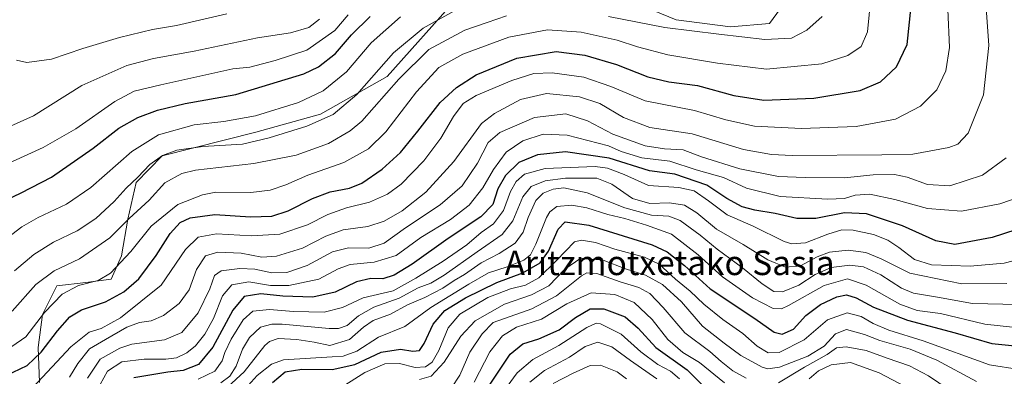
# Model space of a CAD drawing. Units: metres. Extents: x 593135 to 596561, y 4777651 to 4780012.
# Drawn here: x 594416 to 594737, y 4777843 to 4777959 of the extents above; entities that cross this region are included whole.
import ezdxf
from ezdxf.enums import TextEntityAlignment as Align

# ---------------------------------------------------------------- set-up
doc = ezdxf.new("R2010")
doc.units = ezdxf.units.M
doc.header["$MEASUREMENT"] = 0
for name, color, linetype, lineweight in [('Arbolado forestal CxS', 92, 'Continuous', 0), ('Curva de nivel maestra', 36, 'Continuous', 30), ('Curva de nivel normal', 36, 'Continuous', 0), ('Pastizal CxS', 92, 'Continuous', 0), ('Texto cartográfico', 19, 'Continuous', 0)]:
    doc.layers.add(name, color=color, linetype=linetype, lineweight=lineweight)
doc.styles.add('Arial', font='txt', dxfattribs={"height": 0.2})

# ---------------------------------------------------------------- blocks, each defined once
blk = doc.blocks.new('*U150')
at = {"layer": 'Pastizal CxS', "color": 92, "linetype": 'Continuous', "lineweight": 0}
for points in [[(594667.8827, 4777968.0631, 562.7324), (594660.7219, 4777958.0633, 560.7293), (594647.9957, 4777957.0375, 559.4633), (594630.2417, 4777959.2755, 559.5833), (594609.4203, 4777967.9053, 562.5674)], [(594558.5589, 4777966.3355, 563.8413), (594535.8809, 4777940.7945, 559.1427), (594514.0657, 4777928.5389, 563.369), (594492.9945, 4777922.6037, 563.9956), (594462.3623, 4777914.9505, 561.8172), (594453.9525, 4777906.2413, 561.603), (594451.2045, 4777894.2573, 556.7165), (594449.0923, 4777882.2619, 553.1459), (594445.7851, 4777874.7229, 550.7464), (594437.5063, 4777873.6135, 552.4768), (594427.9563, 4777872.5279, 553.7739), (594423.3463, 4777863.1137, 552.4742), (594421.8921, 4777852.3729, 547.9023), (594422.3303, 4777840.9617, 541.5753)]]:
    blk.add_polyline3d(points, dxfattribs=at)
blk = doc.blocks.new('*U152')
at = {"layer": 'Arbolado forestal CxS', "color": 92, "linetype": 'Continuous', "lineweight": 0}
for points in [[(594422.3303, 4777840.9617, 541.5753), (594421.8921, 4777852.3729, 547.9023), (594423.3463, 4777863.1137, 552.4742), (594427.9563, 4777872.5279, 553.7739), (594437.5063, 4777873.6135, 552.4768), (594445.7851, 4777874.7229, 550.7464), (594449.0923, 4777882.2619, 553.1459), (594451.2045, 4777894.2573, 556.7165), (594453.9525, 4777906.2413, 561.603), (594462.3623, 4777914.9505, 561.8172), (594492.9945, 4777922.6037, 563.9956), (594514.0657, 4777928.5389, 563.369), (594535.8809, 4777940.7945, 559.1427), (594558.5589, 4777966.3355, 563.8413)], [(594609.4203, 4777967.9053, 562.5674), (594630.2417, 4777959.2755, 559.5833), (594647.9957, 4777957.0375, 559.4633), (594660.7219, 4777958.0633, 560.7293), (594667.8827, 4777968.0631, 562.7324)]]:
    blk.add_polyline3d(points, dxfattribs=at)
blk = doc.blocks.new('*U164')
at = {"layer": 'Pastizal CxS', "color": 92, "linetype": 'Continuous', "lineweight": 0}
for points in [[(594667.8827, 4777968.0631, 562.7324), (594660.7219, 4777958.0633, 560.7293), (594647.9957, 4777957.0375, 559.4633), (594630.2417, 4777959.2755, 559.5833), (594609.4203, 4777967.9053, 562.5674)], [(594558.5589, 4777966.3355, 563.8413), (594535.8809, 4777940.7945, 559.1427), (594514.0657, 4777928.5389, 563.369), (594492.9945, 4777922.6037, 563.9956), (594462.3623, 4777914.9505, 561.8172), (594453.9525, 4777906.2413, 561.603), (594451.2045, 4777894.2573, 556.7165), (594449.0923, 4777882.2619, 553.1459), (594445.7851, 4777874.7229, 550.7464), (594437.5063, 4777873.6135, 552.4768), (594427.9563, 4777872.5279, 553.7739), (594423.3463, 4777863.1137, 552.4742), (594421.8921, 4777852.3729, 547.9023), (594422.3303, 4777840.9617, 541.5753)]]:
    blk.add_polyline3d(points, dxfattribs=at)
blk = doc.blocks.new('*U174')
at = {"layer": 'Arbolado forestal CxS', "color": 92, "linetype": 'Continuous', "lineweight": 0}
for points in [[(594667.8827, 4777968.0631, 562.7324), (594660.7219, 4777958.0633, 560.7293), (594647.9957, 4777957.0375, 559.4633), (594630.2417, 4777959.2755, 559.5833), (594609.4203, 4777967.9053, 562.5674)], [(594558.5589, 4777966.3355, 563.8413), (594535.8809, 4777940.7945, 559.1427), (594514.0657, 4777928.5389, 563.369), (594492.9945, 4777922.6037, 563.9956), (594462.3623, 4777914.9505, 561.8172), (594453.9525, 4777906.2413, 561.603), (594451.2045, 4777894.2573, 556.7165), (594449.0923, 4777882.2619, 553.1459), (594445.7851, 4777874.7229, 550.7464), (594437.5063, 4777873.6135, 552.4768), (594427.9563, 4777872.5279, 553.7739), (594423.3463, 4777863.1137, 552.4742), (594421.8921, 4777852.3729, 547.9023), (594422.3303, 4777840.9617, 541.5753)]]:
    blk.add_polyline3d(points, dxfattribs=at)
blk = doc.blocks.new('*U188')
at = {"layer": 'Curva de nivel normal', "color": 36, "linetype": 'Continuous', "lineweight": 0}
blk.add_polyline3d([(594410.05, 4777886.75, 570), (594416.59, 4777891.74, 570), (594421.86, 4777894.84, 570), (594431.21, 4777899.12, 570), (594439.07, 4777904.62, 570), (594452.49, 4777916.31, 570), (594461.22, 4777921.8, 570), (594472.89, 4777925.05, 570), (594482.55, 4777926.08, 570), (594492.85, 4777928.01, 570), (594506.9, 4777932.37, 570), (594514.91, 4777936.19, 570), (594522.56, 4777942.37, 570), (594530.67, 4777951.81, 570), (594540.22, 4777960.26, 570)], dxfattribs=at)
blk = doc.blocks.new('*U189')
at = {"layer": 'Curva de nivel normal', "color": 36, "linetype": 'Continuous', "lineweight": 0}
for points in [[(594564.29, 4777841.06, 480), (594569.4, 4777851, 480), (594573.46, 4777856.22, 480), (594578.11, 4777858.96, 480), (594586.29, 4777861.6, 480), (594594.51, 4777866.58, 480), (594602.51, 4777870.25, 480), (594610.18, 4777869.7, 480), (594616.51, 4777867.03, 480), (594622.35, 4777861.54, 480), (594627.52, 4777855, 480), (594632.4, 4777850.77, 480), (594637.8, 4777847.44, 480), (594645.97, 4777840.88, 480)], [(594673.67, 4777842.11, 480), (594676.72, 4777844.76, 480), (594680.83, 4777846.68, 480), (594687.12, 4777847.43, 480), (594696.53, 4777844.12, 480), (594707.44, 4777838.37, 480)]]:
    blk.add_polyline3d(points, dxfattribs=at)
blk = doc.blocks.new('*U191')
at = {"layer": 'Curva de nivel normal', "color": 36, "linetype": 'Continuous', "lineweight": 0}
blk.add_polyline3d([(594582.44, 4777841.06, 465), (594587.23, 4777844.82, 465), (594595.44, 4777849.26, 465), (594600.51, 4777852.7, 465), (594604.62, 4777854.14, 465), (594609.26, 4777852.56, 465), (594615.32, 4777848.15, 465), (594623.9, 4777842.09, 465)], dxfattribs=at)
blk = doc.blocks.new('*U196')
at = {"layer": 'Curva de nivel normal', "color": 36, "linetype": 'Continuous', "lineweight": 0}
blk.add_polyline3d([(594558.6, 4777962.73, 565), (594547.59, 4777956.56, 565), (594537.89, 4777948.49, 565), (594525.92, 4777934.99, 565), (594518.24, 4777928.44, 565), (594509.58, 4777924.62, 565), (594497.29, 4777920.82, 565), (594488.66, 4777918.71, 565), (594475.67, 4777917.98, 565), (594467.14, 4777916.76, 565), (594462.48, 4777915.02, 565), (594458.37, 4777912.12, 565), (594454.48, 4777907.97, 565), (594450.64, 4777904.32, 565), (594446.75, 4777900.04, 565), (594440.77, 4777894.51, 565), (594434.62, 4777890.43, 565), (594426.96, 4777886.73, 565), (594420.52, 4777882.7, 565), (594414.19, 4777877.37, 565)], dxfattribs=at)
blk = doc.blocks.new('*U198')
at = {"layer": 'Curva de nivel normal', "color": 36, "linetype": 'Continuous', "lineweight": 0}
blk.add_polyline3d([(594546.46, 4777841.93, 490), (594550.22, 4777842.97, 490), (594554.48, 4777847.6, 490), (594559.87, 4777856.09, 490), (594564.58, 4777861.08, 490), (594574.14, 4777866.52, 490), (594582.94, 4777869.56, 490), (594588.63, 4777872.5, 490), (594593.89, 4777877.98, 490), (594599.07, 4777881.54, 490), (594606.38, 4777880.85, 490), (594613.71, 4777878.06, 490), (594620.22, 4777875.98, 490), (594625.74, 4777872.95, 490), (594631.96, 4777867.22, 490), (594638.82, 4777859.28, 490), (594645.86, 4777853.8, 490), (594651.29, 4777849.71, 490), (594658.3, 4777845.93, 490), (594660.09, 4777845.41, 490), (594663.96, 4777845.96, 490), (594673.18, 4777849.58, 490), (594678.51, 4777852.79, 490), (594682.25, 4777856.81, 490), (594685.8, 4777858.22, 490), (594691.7, 4777856.63, 490), (594696.76, 4777854.69, 490), (594706.58, 4777851.85, 490), (594715.28, 4777848.21, 490), (594728.28, 4777841.22, 490)], dxfattribs=at)
blk = doc.blocks.new('*U199')
at = {"layer": 'Curva de nivel normal', "color": 36, "linetype": 'Continuous', "lineweight": 0}
blk.add_polyline3d([(594414.82, 4777946.2, 590), (594418.19, 4777945.38, 590), (594426.23, 4777946.47, 590), (594436.45, 4777949.9, 590), (594448.44, 4777953.52, 590), (594459.19, 4777956.12, 590), (594467.02, 4777957.46, 590), (594483.54, 4777961.23, 590)], dxfattribs=at)
blk = doc.blocks.new('*U201')
at = {"layer": 'Curva de nivel normal', "color": 36, "linetype": 'Continuous', "lineweight": 0}
blk.add_polyline3d([(594411.88, 4777924.12, 585), (594420.42, 4777928.02, 585), (594436.2, 4777937.83, 585), (594450.85, 4777944.38, 585), (594459.52, 4777946.69, 585), (594472.85, 4777949.03, 585), (594493.5, 4777953.45, 585), (594504.25, 4777955.08, 585), (594510.24, 4777956.76, 585), (594513.75, 4777959.57, 585)], dxfattribs=at)
blk = doc.blocks.new('*U202')
at = {"layer": 'Curva de nivel normal', "color": 36, "linetype": 'Continuous', "lineweight": 0}
blk.add_polyline3d([(594408.36, 4777910.74, 580), (594423.55, 4777917.63, 580), (594434.2, 4777923.77, 580), (594446.96, 4777932.69, 580), (594453.29, 4777936.06, 580), (594461.92, 4777938.06, 580), (594485.42, 4777943.33, 580), (594490.97, 4777943.9, 580), (594499.28, 4777946.04, 580), (594509.61, 4777949.43, 580), (594518.8, 4777955.8, 580), (594523.13, 4777960.92, 580)], dxfattribs=at)
blk = doc.blocks.new('*U203')
at = {"layer": 'Curva de nivel normal', "color": 36, "linetype": 'Continuous', "lineweight": 0}
blk.add_polyline3d([(594718.86, 4777962.64, 545), (594719.45, 4777950.25, 545), (594718.26, 4777942.64, 545), (594715.31, 4777936.5, 545), (594710.04, 4777931.08, 545), (594701.79, 4777926.92, 545), (594688.97, 4777924.47, 545), (594671.1, 4777923.86, 545), (594655.76, 4777924.56, 545), (594646.41, 4777926.64, 545), (594636.19, 4777929.74, 545), (594620.1, 4777932.82, 545), (594608.91, 4777937.51, 545), (594600.1, 4777940.61, 545), (594589.76, 4777942.01, 545), (594583.78, 4777941.75, 545), (594576.56, 4777939.55, 545), (594564.86, 4777934.58, 545), (594560.63, 4777931.98, 545), (594557.46, 4777927.77, 545), (594553.36, 4777920.65, 545), (594547.81, 4777913.29, 545), (594540.38, 4777905.67, 545), (594535.98, 4777902.37, 545), (594530.11, 4777899.8, 545), (594522.55, 4777897.94, 545), (594516.44, 4777895.83, 545), (594509.85, 4777892.44, 545), (594500.86, 4777889.37, 545), (594491.55, 4777888.8, 545), (594480.11, 4777889.5, 545), (594474.17, 4777888.35, 545), (594470, 4777884.37, 545), (594462.12, 4777872.75, 545), (594448.75, 4777862.07, 545), (594442.52, 4777858.61, 545), (594438.52, 4777857.39, 545), (594432.52, 4777852.6, 545), (594420.23, 4777839.39, 545)], dxfattribs=at)
blk = doc.blocks.new('*U204')
at = {"layer": 'Curva de nivel normal', "color": 36, "linetype": 'Continuous', "lineweight": 0}
blk.add_polyline3d([(594737.94, 4777914.29, 535), (594730.21, 4777908.64, 535), (594719.6, 4777905.15, 535), (594712.22, 4777905.52, 535), (594705.66, 4777907.94, 535), (594701.55, 4777908.79, 535), (594694.51, 4777908.71, 535), (594685.18, 4777907.78, 535), (594672.36, 4777907.8, 535), (594663.66, 4777908.18, 535), (594651.03, 4777910.7, 535), (594638.44, 4777914.6, 535), (594632.49, 4777916.87, 535), (594626.41, 4777917.26, 535), (594620.12, 4777918.15, 535), (594609.5, 4777921.95, 535), (594601.26, 4777926.39, 535), (594594.2, 4777928.59, 535), (594583.93, 4777927.46, 535), (594572.63, 4777922.52, 535), (594568.85, 4777919.29, 535), (594565.38, 4777912.48, 535), (594560.36, 4777905.11, 535), (594553.18, 4777898.94, 535), (594541.85, 4777891.46, 535), (594534.85, 4777886.37, 535), (594529.83, 4777884.76, 535), (594523.27, 4777884.93, 535), (594517.98, 4777883.56, 535), (594509.76, 4777879.13, 535), (594503.05, 4777876.86, 535), (594498.16, 4777876.75, 535), (594492.65, 4777877.89, 535), (594487.8, 4777878.16, 535), (594481.67, 4777877.36, 535), (594479.45, 4777875.91, 535), (594477.96, 4777871.55, 535), (594474.18, 4777863.71, 535), (594468.85, 4777857.27, 535), (594463.19, 4777854.89, 535), (594452.52, 4777853.49, 535), (594448.58, 4777852.2, 535), (594442.18, 4777848.54, 535), (594438.03, 4777842.35, 535)], dxfattribs=at)
blk = doc.blocks.new('*U206')
at = {"layer": 'Curva de nivel normal', "color": 36, "linetype": 'Continuous', "lineweight": 0}
blk.add_polyline3d([(594522.08, 4777840.03, 495), (594528.52, 4777844.2, 495), (594535.14, 4777847.08, 495), (594539.87, 4777847.12, 495), (594545, 4777845.82, 495), (594548.34, 4777846.04, 495), (594550.51, 4777847.6, 495), (594552.77, 4777851.44, 495), (594555.8, 4777858.79, 495), (594559.59, 4777863.2, 495), (594568.76, 4777868.66, 495), (594576.11, 4777871.47, 495), (594580.97, 4777872.66, 495), (594585.37, 4777875.11, 495), (594591.18, 4777880.79, 495), (594596.99, 4777886.86, 495), (594599.3, 4777887.41, 495), (594603.88, 4777886.64, 495), (594610.19, 4777884.49, 495), (594619.9, 4777881.9, 495), (594624.7, 4777879.6, 495), (594630.04, 4777874.71, 495), (594634.83, 4777870.76, 495), (594639.21, 4777866.47, 495), (594645.45, 4777861.47, 495), (594652.03, 4777856.94, 495), (594656.69, 4777852.84, 495), (594660.22, 4777850.6, 495), (594663.84, 4777850.7, 495), (594672.04, 4777854.85, 495), (594679.62, 4777861.36, 495), (594686.07, 4777863.65, 495), (594690.62, 4777862.44, 495), (594694.5, 4777860.18, 495), (594699.68, 4777858.02, 495), (594710.89, 4777854.5, 495), (594732.5, 4777846.66, 495), (594742.17, 4777845.19, 495)], dxfattribs=at)
blk = doc.blocks.new('*U209')
at = {"layer": 'Curva de nivel normal', "color": 36, "linetype": 'Continuous', "lineweight": 0}
blk.add_polyline3d([(594573.01, 4777836.86, 470), (594578.27, 4777844.1, 470), (594583.36, 4777848.4, 470), (594591.9, 4777853.01, 470), (594601.02, 4777858.88, 470), (594604.08, 4777860.26, 470), (594605.51, 4777860.06, 470), (594612.22, 4777856.74, 470), (594618.66, 4777850.91, 470), (594624.22, 4777846.78, 470), (594628.4, 4777844.66, 470), (594631.26, 4777842.14, 470)], dxfattribs=at)
blk = doc.blocks.new('*U210')
at = {"layer": 'Curva de nivel normal', "color": 36, "linetype": 'Continuous', "lineweight": 0}
blk.add_polyline3d([(594474.14, 4777841.99, 520), (594479.62, 4777844.61, 520), (594482.01, 4777847.98, 520), (594482.81, 4777850.76, 520), (594484.89, 4777855.11, 520), (594488.82, 4777861.44, 520), (594491.96, 4777864.22, 520), (594497.44, 4777864.81, 520), (594505.3, 4777864.09, 520), (594515.28, 4777863.87, 520), (594521.31, 4777865.42, 520), (594528.02, 4777868.55, 520), (594537.86, 4777870.91, 520), (594545.25, 4777875.01, 520), (594554.18, 4777880.57, 520), (594561.84, 4777885.92, 520), (594566.53, 4777889.85, 520), (594570.52, 4777892.72, 520), (594573.82, 4777897.07, 520), (594576.16, 4777903.3, 520), (594577.98, 4777906.5, 520), (594580.72, 4777908.89, 520), (594587.47, 4777910.76, 520), (594603.79, 4777911.46, 520), (594607.84, 4777910.94, 520), (594613.23, 4777908.82, 520), (594621.22, 4777905.22, 520), (594631.06, 4777904.62, 520), (594636.11, 4777903.45, 520), (594640.81, 4777900.19, 520), (594646.9, 4777895.63, 520), (594655.32, 4777891.94, 520), (594665.44, 4777887.01, 520), (594668.01, 4777886.23, 520), (594672.44, 4777886.5, 520), (594679.74, 4777889.34, 520), (594684.27, 4777890.77, 520), (594688, 4777890.68, 520), (594694.6, 4777889.2, 520), (594699.29, 4777887.4, 520), (594702.93, 4777885, 520), (594707.98, 4777881.07, 520), (594713.54, 4777879.35, 520), (594719.97, 4777879.09, 520), (594726.16, 4777878.89, 520), (594737.29, 4777879.87, 520), (594749.48, 4777883.03, 520)], dxfattribs=at)
blk = doc.blocks.new('*U212')
at = {"layer": 'Curva de nivel normal', "color": 36, "linetype": 'Continuous', "lineweight": 0}
blk.add_polyline3d([(594440.91, 4777838.1, 530), (594444.52, 4777844.68, 530), (594449.19, 4777847.7, 530), (594456.52, 4777848.57, 530), (594463.58, 4777848.55, 530), (594467.1, 4777849.02, 530), (594470.46, 4777850.62, 530), (594473.24, 4777852.86, 530), (594476.35, 4777856.75, 530), (594479.1, 4777861.79, 530), (594482.12, 4777869.28, 530), (594485.13, 4777872.84, 530), (594490.74, 4777873.76, 530), (594497.72, 4777872.64, 530), (594503.74, 4777872.64, 530), (594513.5, 4777874.68, 530), (594519.85, 4777878.08, 530), (594523.8, 4777879.46, 530), (594531.65, 4777880.24, 530), (594538.76, 4777882.36, 530), (594546.84, 4777888.26, 530), (594556.54, 4777894.11, 530), (594562.62, 4777898.77, 530), (594567.11, 4777904.44, 530), (594570.6, 4777910.47, 530), (594574.74, 4777916.14, 530), (594580.16, 4777919.79, 530), (594586.76, 4777921.97, 530), (594594.64, 4777921.72, 530), (594608.14, 4777918.21, 530), (594612.29, 4777916.32, 530), (594619.04, 4777914.22, 530), (594628.18, 4777913.14, 530), (594636.79, 4777910.37, 530), (594645.64, 4777907.82, 530), (594653.13, 4777904.4, 530), (594664.21, 4777901.63, 530), (594679.71, 4777900.77, 530), (594685.14, 4777901.04, 530), (594688.62, 4777902.1, 530), (594693.46, 4777902.36, 530), (594701.56, 4777900.64, 530), (594712.26, 4777897.73, 530), (594723.34, 4777896.84, 530), (594735.86, 4777899.21, 530), (594742.49, 4777901.51, 530)], dxfattribs=at)
blk = doc.blocks.new('*U214')
at = {"layer": 'Curva de nivel normal', "color": 36, "linetype": 'Continuous', "lineweight": 0}
for points in [[(594556.91, 4777839.19, 485), (594559.53, 4777843.33, 485), (594562.88, 4777850.86, 485), (594566.89, 4777856.81, 485), (594570.51, 4777860.48, 485), (594583.12, 4777865.02, 485), (594591.18, 4777869.19, 485), (594599.29, 4777875.75, 485), (594601.08, 4777876.76, 485), (594604.29, 4777876.54, 485), (594611.96, 4777873.83, 485), (594618, 4777871.97, 485), (594621.64, 4777870.03, 485), (594626.01, 4777865.46, 485), (594633.09, 4777857.19, 485), (594641.21, 4777851.04, 485), (594644.86, 4777847.8, 485), (594648.71, 4777844.76, 485), (594653.02, 4777842.36, 485)], [(594663.59, 4777840.86, 485), (594672.08, 4777846, 485), (594679.48, 4777850.05, 485), (594682.58, 4777852.23, 485), (594685.77, 4777852.61, 485), (594692.3, 4777851.44, 485), (594699.11, 4777848.89, 485), (594706.39, 4777846.34, 485), (594712.57, 4777843.14, 485), (594719.4, 4777838.5, 485)]]:
    blk.add_polyline3d(points, dxfattribs=at)
blk = doc.blocks.new('*U222')
at = {"layer": 'Curva de nivel normal', "color": 36, "linetype": 'Continuous', "lineweight": 0}
for points in [[(594413.37, 4777864.2, 560), (594421.15, 4777872.96, 560), (594427.14, 4777877.39, 560), (594435.35, 4777881.26, 560), (594445.34, 4777888.11, 560), (594451.66, 4777894.44, 560), (594458.16, 4777900.44, 560), (594463.29, 4777906.14, 560), (594468.79, 4777909.11, 560), (594473.28, 4777910.2, 560), (594492.34, 4777912.37, 560), (594506.15, 4777915.18, 560), (594516.7, 4777918.97, 560), (594523.76, 4777923.04, 560), (594527.59, 4777926.27, 560), (594539.61, 4777939.93, 560), (594549.51, 4777949.65, 560), (594561.18, 4777955.98, 560), (594568.51, 4777958.45, 560), (594574.84, 4777960.62, 560)], [(594608.16, 4777960.41, 560), (594626.46, 4777956.82, 560), (594644.16, 4777954.68, 560), (594659.14, 4777952.9, 560), (594667.83, 4777953.38, 560), (594672.84, 4777955.98, 560), (594677.84, 4777960.4, 560)]]:
    blk.add_polyline3d(points, dxfattribs=at)
blk = doc.blocks.new('*U227')
at = {"layer": 'Curva de nivel normal', "color": 36, "linetype": 'Continuous', "lineweight": 0}
blk.add_polyline3d([(594432.1, 4777842.65, 540), (594434.85, 4777847.16, 540), (594438.64, 4777851.91, 540), (594443.89, 4777855, 540), (594450.89, 4777859.02, 540), (594454.96, 4777860.54, 540), (594458.78, 4777861.04, 540), (594462.8, 4777862.8, 540), (594467.96, 4777866.74, 540), (594471.24, 4777871.19, 540), (594473.6, 4777877.86, 540), (594476.52, 4777882.29, 540), (594480.6, 4777883.43, 540), (594488.22, 4777883.13, 540), (594494.93, 4777881.89, 540), (594499.7, 4777882.14, 540), (594508.19, 4777884.8, 540), (594515.85, 4777888.68, 540), (594521.52, 4777890.72, 540), (594529.52, 4777891.84, 540), (594534.85, 4777893.56, 540), (594540.78, 4777896.94, 540), (594548.5, 4777903.11, 540), (594557.62, 4777913.11, 540), (594566.63, 4777925.44, 540), (594570.87, 4777928.77, 540), (594579.44, 4777933.31, 540), (594587.93, 4777935.22, 540), (594598.68, 4777934.18, 540), (594605.25, 4777932, 540), (594612.98, 4777927.47, 540), (594621.63, 4777924.12, 540), (594635.44, 4777922.12, 540), (594652.22, 4777917.04, 540), (594661.29, 4777915.34, 540), (594668.1, 4777915, 540), (594697.34, 4777915.27, 540), (594707.43, 4777915.52, 540), (594719.26, 4777917.61, 540), (594722.2, 4777918.74, 540), (594725.56, 4777922.35, 540), (594730.51, 4777934.81, 540), (594732.33, 4777950.91, 540), (594731.04, 4777969.47, 540)], dxfattribs=at)
blk = doc.blocks.new('*U231')
at = {"layer": 'Curva de nivel normal', "color": 36, "linetype": 'Continuous', "lineweight": 0}
blk.add_polyline3d([(594479.76, 4777835.84, 510), (594489.13, 4777844.46, 510), (594495.94, 4777852.99, 510), (594497.4, 4777854.38, 510), (594500.25, 4777855.27, 510), (594506.34, 4777854.96, 510), (594512.07, 4777854.06, 510), (594517.09, 4777853, 510), (594523.59, 4777854.94, 510), (594528.12, 4777858.97, 510), (594531.28, 4777861.14, 510), (594536.89, 4777863.26, 510), (594542.53, 4777866.26, 510), (594548.18, 4777868.69, 510), (594553.99, 4777871.72, 510), (594557.76, 4777874.2, 510), (594561.07, 4777876.18, 510), (594566.51, 4777880, 510), (594572.45, 4777883.07, 510), (594577.62, 4777886.42, 510), (594580.3, 4777890.05, 510), (594581.88, 4777894.8, 510), (594584.35, 4777900.34, 510), (594586.81, 4777902.79, 510), (594590.08, 4777904.07, 510), (594593.54, 4777904.47, 510), (594601.16, 4777902.89, 510), (594613.41, 4777897.98, 510), (594622.18, 4777895.55, 510), (594627.84, 4777895.26, 510), (594631.55, 4777893.85, 510), (594638, 4777889.06, 510), (594643.55, 4777884.42, 510), (594651.87, 4777878.4, 510), (594658.26, 4777873.15, 510), (594662.08, 4777870.68, 510), (594664.92, 4777870.5, 510), (594670.3, 4777872.66, 510), (594675.59, 4777876.15, 510), (594680.86, 4777878.48, 510), (594686.92, 4777879.24, 510), (594691.41, 4777878.72, 510), (594697, 4777876.12, 510), (594703.74, 4777871.68, 510), (594707.66, 4777870.1, 510), (594715.56, 4777868.78, 510), (594726.93, 4777866.74, 510), (594741.83, 4777866.4, 510)], dxfattribs=at)
blk = doc.blocks.new('*U238')
at = {"layer": 'Curva de nivel normal', "color": 36, "linetype": 'Continuous', "lineweight": 0}
blk.add_polyline3d([(594413.28, 4777852.68, 555), (594417.86, 4777855.86, 555), (594424.01, 4777863.77, 555), (594429.74, 4777869.82, 555), (594435.09, 4777872.59, 555), (594441.52, 4777874.25, 555), (594445.52, 4777876.67, 555), (594452.19, 4777883.65, 555), (594458.85, 4777892.02, 555), (594467.46, 4777899.02, 555), (594475.58, 4777902.21, 555), (594479.94, 4777903.05, 555), (594491.32, 4777902.98, 555), (594497.61, 4777903.67, 555), (594502.74, 4777905.44, 555), (594509.98, 4777908.59, 555), (594521.66, 4777912.74, 555), (594529.79, 4777917.2, 555), (594535.47, 4777922.8, 555), (594545.48, 4777935.83, 555), (594552.75, 4777943.78, 555), (594560.6, 4777948.08, 555), (594575.63, 4777953.6, 555), (594588.23, 4777956, 555), (594599.19, 4777955.27, 555), (594610.91, 4777952.7, 555), (594617.55, 4777950.47, 555), (594627.53, 4777947.92, 555), (594643.73, 4777945.21, 555), (594659.74, 4777943.22, 555), (594677.82, 4777944.96, 555), (594686.28, 4777947.63, 555), (594690.6, 4777950.62, 555), (594692.64, 4777955.38, 555), (594693.74, 4777966.58, 555)], dxfattribs=at)
blk = doc.blocks.new('*U239')
at = {"layer": 'Curva de nivel normal', "color": 36, "linetype": 'Continuous', "lineweight": 0}
blk.add_polyline3d([(594489.52, 4777838.89, 505), (594493.4, 4777843.22, 505), (594498.07, 4777846.96, 505), (594502.04, 4777848.39, 505), (594517.92, 4777849.31, 505), (594521.47, 4777849.57, 505), (594525.94, 4777851.17, 505), (594532.99, 4777855.69, 505), (594541.63, 4777859.18, 505), (594550.12, 4777865.41, 505), (594562.51, 4777872.99, 505), (594568.93, 4777876.78, 505), (594574.98, 4777878.66, 505), (594580.44, 4777880.91, 505), (594582.69, 4777882.56, 505), (594584.4, 4777886.11, 505), (594587.89, 4777894.82, 505), (594588.97, 4777896.7, 505), (594591.29, 4777898.37, 505), (594596.2, 4777898.83, 505), (594601.08, 4777897.94, 505), (594607.88, 4777895.81, 505), (594613.43, 4777894.48, 505), (594620.57, 4777892.33, 505), (594628.74, 4777889.38, 505), (594637.42, 4777882.63, 505), (594645.3, 4777875.42, 505), (594655.1, 4777868.55, 505), (594661.85, 4777865.08, 505), (594664.64, 4777864.98, 505), (594666.91, 4777866.05, 505), (594678.57, 4777872.58, 505), (594686.1, 4777874.74, 505), (594692.29, 4777872.76, 505), (594703.29, 4777866.5, 505), (594708.88, 4777864.48, 505), (594716.51, 4777863.44, 505), (594731.02, 4777859.98, 505), (594739.97, 4777858.98, 505)], dxfattribs=at)
blk = doc.blocks.new('*U240')
at = {"layer": 'Curva de nivel normal', "color": 36, "linetype": 'Continuous', "lineweight": 0}
blk.add_polyline3d([(594590, 4777840.66, 460), (594596.63, 4777843.98, 460), (594602.14, 4777846.5, 460), (594605.51, 4777846.63, 460), (594610.94, 4777844.45, 460), (594614.02, 4777842.18, 460)], dxfattribs=at)
blk = doc.blocks.new('*U241')
at = {"layer": 'Curva de nivel normal', "color": 36, "linetype": 'Continuous', "lineweight": 0}
blk.add_polyline3d([(594481.52, 4777840.81, 515), (594484.52, 4777843, 515), (594486.55, 4777846.29, 515), (594488.65, 4777851.82, 515), (594490.89, 4777855.66, 515), (594494.55, 4777859, 515), (594498.16, 4777860.03, 515), (594501.57, 4777859.99, 515), (594516.92, 4777858.61, 515), (594519.97, 4777858.54, 515), (594522.78, 4777859.5, 515), (594526.52, 4777862.68, 515), (594531.52, 4777865.56, 515), (594539.8, 4777868.44, 515), (594545.98, 4777871.88, 515), (594550.12, 4777873.39, 515), (594554.43, 4777875.93, 515), (594565.28, 4777883.64, 515), (594573.45, 4777889.25, 515), (594576.83, 4777893.72, 515), (594580.17, 4777901.51, 515), (594582.92, 4777904.92, 515), (594587.48, 4777906.73, 515), (594594.08, 4777907.64, 515), (594599.5, 4777907.6, 515), (594604.34, 4777907.66, 515), (594609.19, 4777905.67, 515), (594615.95, 4777901.03, 515), (594621.58, 4777899.36, 515), (594628.04, 4777899.57, 515), (594632.89, 4777898.82, 515), (594637, 4777896.3, 515), (594643.35, 4777891.04, 515), (594652.05, 4777885.96, 515), (594660.12, 4777881, 515), (594665.96, 4777878.55, 515), (594670.81, 4777879.05, 515), (594676.21, 4777881.96, 515), (594680.28, 4777883.5, 515), (594686.32, 4777884.09, 515), (594692.17, 4777883.4, 515), (594697.18, 4777881.33, 515), (594706.51, 4777876.62, 515), (594723.51, 4777873.2, 515), (594738.17, 4777873.22, 515)], dxfattribs=at)
blk = doc.blocks.new('*U250')
at = {"layer": 'Curva de nivel maestra', "color": 36, "linetype": 'Continuous', "lineweight": 30}
blk.add_polyline3d([(594569.3, 4777840.1, 475), (594576.01, 4777850.18, 475), (594580.11, 4777853.59, 475), (594585.32, 4777855.16, 475), (594592.04, 4777858.15, 475), (594597.37, 4777862.18, 475), (594602.16, 4777864.96, 475), (594606.6, 4777865.01, 475), (594613.53, 4777862.35, 475), (594617.78, 4777858.73, 475), (594623.54, 4777852.34, 475), (594633.77, 4777845.08, 475), (594641.34, 4777837.6, 475)], dxfattribs=at)
blk = doc.blocks.new('*U252')
at = {"layer": 'Curva de nivel maestra', "color": 36, "linetype": 'Continuous', "lineweight": 30}
blk.add_polyline3d([(594498.43, 4777840.98, 500), (594502.52, 4777844.48, 500), (594507.94, 4777845.3, 500), (594517.85, 4777845.23, 500), (594525.27, 4777846.87, 500), (594533.85, 4777850.83, 500), (594540.19, 4777851.78, 500), (594544.19, 4777851.2, 500), (594546.37, 4777851.44, 500), (594547.98, 4777853.63, 500), (594550.84, 4777859.96, 500), (594554.72, 4777864.46, 500), (594561.42, 4777868.63, 500), (594571.68, 4777873.57, 500), (594580.2, 4777876.72, 500), (594585.81, 4777880.05, 500), (594588.56, 4777883.76, 500), (594591.7, 4777890.95, 500), (594594, 4777893.33, 500), (594601.68, 4777892.28, 500), (594622.33, 4777885.93, 500), (594627.23, 4777883.59, 500), (594632.98, 4777879.14, 500), (594641.35, 4777871.56, 500), (594655.89, 4777861.85, 500), (594662.16, 4777857.42, 500), (594664.84, 4777856.75, 500), (594668.51, 4777858.32, 500), (594672.6, 4777862.8, 500), (594677.36, 4777866.37, 500), (594682.72, 4777868.88, 500), (594685.85, 4777869.54, 500), (594688.94, 4777868.56, 500), (594694.69, 4777865.52, 500), (594705.72, 4777861.34, 500), (594721.29, 4777857.16, 500), (594733.24, 4777853.63, 500), (594745.18, 4777852.46, 500)], dxfattribs=at)
blk = doc.blocks.new('*U257')
at = {"layer": 'Curva de nivel maestra', "color": 36, "linetype": 'Continuous', "lineweight": 30}
blk.add_polyline3d([(594411.46, 4777843.19, 550), (594418.34, 4777846.52, 550), (594422.85, 4777850.82, 550), (594428.19, 4777857.83, 550), (594432.25, 4777862.42, 550), (594436.09, 4777864.65, 550), (594443.84, 4777867.31, 550), (594449.89, 4777870.5, 550), (594454.82, 4777874.83, 550), (594460.47, 4777882.37, 550), (594464.97, 4777889.61, 550), (594468.3, 4777893.12, 550), (594471.56, 4777894.64, 550), (594479.54, 4777895.83, 550), (594491.19, 4777895.04, 550), (594498.19, 4777895.21, 550), (594503.52, 4777896.93, 550), (594511.52, 4777901.01, 550), (594517.19, 4777903.14, 550), (594523.52, 4777904.34, 550), (594527.53, 4777906.01, 550), (594534.23, 4777910.56, 550), (594540.2, 4777916.05, 550), (594545.85, 4777923.02, 550), (594553.14, 4777932.35, 550), (594558.47, 4777937.24, 550), (594564.94, 4777941.34, 550), (594578.17, 4777946.79, 550), (594591.01, 4777948.93, 550), (594600.41, 4777947.79, 550), (594610.71, 4777944.77, 550), (594620.97, 4777940.68, 550), (594627.82, 4777939.08, 550), (594637.22, 4777937.83, 550), (594649.02, 4777934.62, 550), (594658.84, 4777933.11, 550), (594675.11, 4777933.7, 550), (594690.29, 4777936.21, 550), (594696.91, 4777939.04, 550), (594702.1, 4777943.95, 550), (594705.6, 4777951.3, 550), (594706.99, 4777963.76, 550)], dxfattribs=at)
blk = doc.blocks.new('*U260')
at = {"layer": 'Curva de nivel maestra', "color": 36, "linetype": 'Continuous', "lineweight": 30}
blk.add_polyline3d([(594749.17, 4777893.4, 525), (594733.35, 4777888.22, 525), (594721.24, 4777886.03, 525), (594714.96, 4777887.23, 525), (594704.13, 4777892.06, 525), (594692.32, 4777895.98, 525), (594685.22, 4777896.34, 525), (594675.77, 4777894.5, 525), (594669.56, 4777894.42, 525), (594662.55, 4777896.14, 525), (594655.88, 4777897.14, 525), (594651.73, 4777898.33, 525), (594646.79, 4777901.05, 525), (594640.2, 4777905.34, 525), (594629.76, 4777908.9, 525), (594621.56, 4777910.08, 525), (594608.34, 4777914.12, 525), (594594.11, 4777916.24, 525), (594584.91, 4777915.26, 525), (594578.8, 4777912.72, 525), (594574.53, 4777908.55, 525), (594571.94, 4777904.11, 525), (594570.35, 4777899.01, 525), (594566.4, 4777895.05, 525), (594555.81, 4777887.99, 525), (594544.01, 4777879.61, 525), (594538.1, 4777876, 525), (594534.42, 4777874.77, 525), (594530.52, 4777874.88, 525), (594525.85, 4777873.83, 525), (594518.85, 4777870.43, 525), (594511.6, 4777868.85, 525), (594501.81, 4777869.09, 525), (594494.56, 4777869.92, 525), (594489.18, 4777868.98, 525), (594485.44, 4777864.54, 525), (594478.9, 4777852.52, 525), (594474.3, 4777846.77, 525), (594469.24, 4777844.82, 525), (594464.27, 4777844.34, 525), (594453.19, 4777842.5, 525)], dxfattribs=at)

msp = doc.modelspace()

# ---------------------------------------------------------------- linework, layer by layer
at = {"layer": 'Curva de nivel maestra', "color": 36, "linetype": 'Continuous', "lineweight": 30}
msp.add_polyline3d([(594404.14, 4777897.11, 575), (594416.36, 4777902.86, 575), (594426.3, 4777907.98, 575), (594439.9, 4777917.44, 575), (594448.27, 4777923.96, 575), (594454.5, 4777927.44, 575), (594460.85, 4777929.87, 575), (594469.85, 4777931.98, 575), (594486.42, 4777934.98, 575), (594508.63, 4777941.64, 575), (594513.48, 4777943.97, 575), (594519.01, 4777948.33, 575), (594524.26, 4777954.41, 575), (594530.3, 4777960.36, 575)], dxfattribs=at)

# ---------------------------------------------------------------- block references
at = {"layer": 'Arbolado forestal CxS', "color": 92, "linetype": 'Continuous', "lineweight": 0}
for name in ['*U152', '*U174']:
    msp.add_blockref(name, (0, 0), dxfattribs=at)
at = {"layer": 'Curva de nivel maestra', "color": 36, "linetype": 'Continuous', "lineweight": 30}
for name in ['*U260', '*U257', '*U250', '*U252']:
    msp.add_blockref(name, (0, 0), dxfattribs=at)
at = {"layer": 'Curva de nivel normal', "color": 36, "linetype": 'Continuous', "lineweight": 0}
for name in ['*U238', '*U222', '*U196', '*U188', '*U202', '*U201', '*U199', '*U231', '*U241', '*U212', '*U204', '*U227', '*U203', '*U239', '*U240', '*U191', '*U209', '*U189', '*U214', '*U198', '*U206', '*U210']:
    msp.add_blockref(name, (0, 0), dxfattribs=at)
at = {"layer": 'Pastizal CxS', "color": 92, "linetype": 'Continuous', "lineweight": 0}
for name in ['*U150', '*U164']:
    msp.add_blockref(name, (0, 0), dxfattribs=at)

# ---------------------------------------------------------------- texts
at = {"layer": 'Texto cartográfico', "color": 19, "linetype": 'Continuous', "lineweight": 0, "style": 'Arial'}
msp.add_text('Aritzmotxetako Sasia', height=8, dxfattribs=at).set_placement((594628.09, 4777880), align=Align.MIDDLE_CENTER)

doc.saveas('drawing.dxf')
